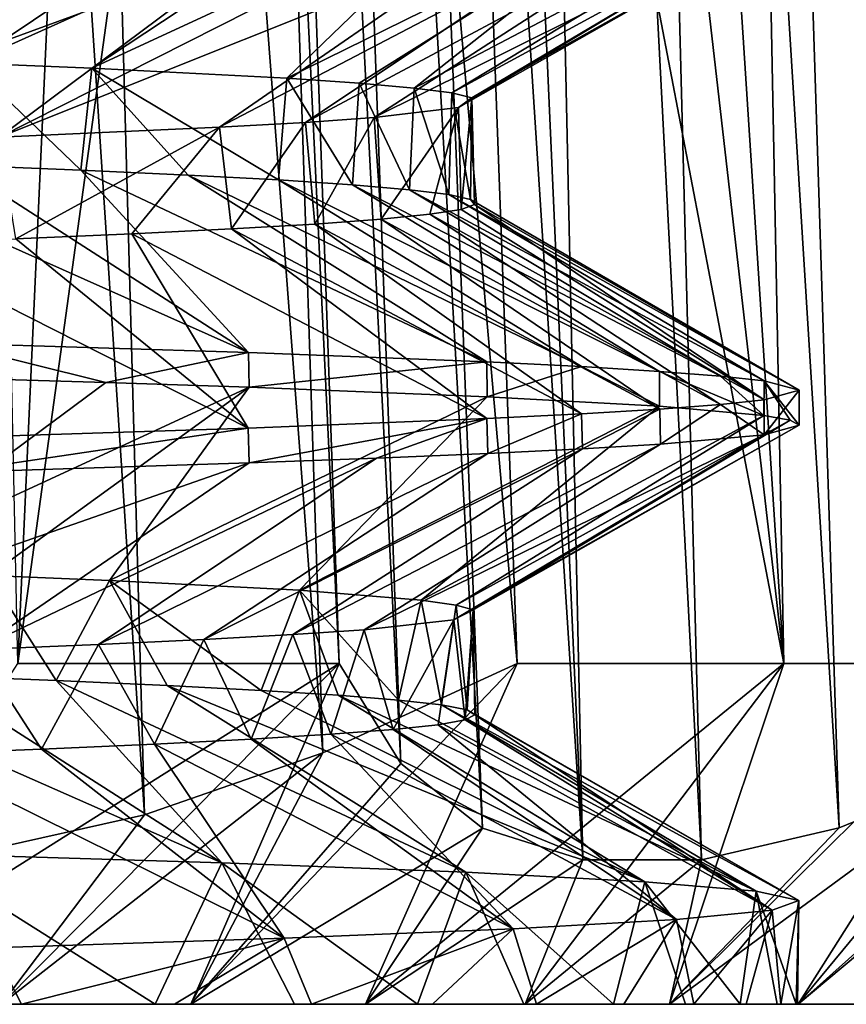
# Model space of a CAD drawing. Units: millimetres. Extents: x -28 to 28, y -26 to 80.
# Drawn here: x 13 to 15, y -26 to -23 of the extents above; entities that cross this region are included whole.
import ezdxf

# ---------------------------------------------------------------- set-up
doc = ezdxf.new("R2010")
doc.units = ezdxf.units.MM
doc.header["$LTSCALE"] = 65.185185
for name, color, linetype in [('1395', 7, 'CONTINUOUS'), ('1396', 7, 'CONTINUOUS'), ('1398', 7, 'CONTINUOUS'), ('1402', 7, 'CONTINUOUS'), ('1408', 7, 'CONTINUOUS'), ('1412', 7, 'CONTINUOUS'), ('1413', 7, 'CONTINUOUS'), ('1434', 7, 'CONTINUOUS'), ('1435', 7, 'CONTINUOUS'), ('1439', 7, 'CONTINUOUS'), ('1440', 7, 'CONTINUOUS'), ('1442', 7, 'CONTINUOUS')]:
    doc.layers.add(name, color=color, linetype=linetype)

msp = doc.modelspace()

# ---------------------------------------------------------------- linework, layer by layer
at = {"layer": '1395', "color": 9, "linetype": 'Continuous', "true_color": 0xbfbfbf}
for points in [[(12.7307, -23.0386, -6.4011), (13.0936, -23.0531, -5.6226), (12.7656, -22.7397, -6.3313), (12.7307, -23.0386, -6.4011)], [(12.7656, -22.7397, -6.3313), (13.0936, -23.0531, -5.6226), (13.1251, -22.7541, -5.5488), (12.7656, -22.7397, -6.3313)], [(13.0936, -23.0531, -5.6226), (13.4076, -23.0676, -4.8268), (13.1251, -22.7541, -5.5488), (13.0936, -23.0531, -5.6226)], [(13.4076, -23.0676, -4.8268), (13.6731, -23.082, -4.0126), (13.1251, -22.7541, -5.5488), (13.4076, -23.0676, -4.8268)], [(13.1251, -22.7541, -5.5488), (13.6731, -23.082, -4.0126), (13.6969, -22.7835, -3.9304), (13.1251, -22.7541, -5.5488)], [(13.6731, -23.082, -4.0126), (13.8899, -23.0963, -3.1799), (13.6969, -22.7835, -3.9304), (13.6731, -23.082, -4.0126)], [(13.6969, -22.7835, -3.9304), (13.8899, -23.0963, -3.1799), (13.9093, -22.7981, -3.0937), (13.6969, -22.7835, -3.9304)], [(13.8899, -23.0963, -3.1799), (14.0568, -23.1107, -2.3329), (13.9093, -22.7981, -3.0937), (13.8899, -23.0963, -3.1799)], [(13.9093, -22.7981, -3.0937), (14.0568, -23.1107, -2.3329), (14.0711, -22.8124, -2.2448), (13.9093, -22.7981, -3.0937)], [(14.0568, -23.1107, -2.3329), (14.1722, -23.125, -1.4786), (14.0711, -22.8124, -2.2448), (14.0568, -23.1107, -2.3329)], [(14.0711, -22.8124, -2.2448), (14.1722, -23.125, -1.4786), (14.1813, -22.8265, -1.389), (14.0711, -22.8124, -2.2448)], [(14.1722, -23.125, -1.4786), (14.236, -23.1394, -0.6213), (14.1813, -22.8265, -1.389), (14.1722, -23.125, -1.4786)], [(14.1813, -22.8265, -1.389), (14.236, -23.1394, -0.6213), (14.2398, -22.8407, -0.5287), (14.1813, -22.8265, -1.389)], [(14.2398, -22.8407, -0.5287), (14.2083, -23.1684, 1.0877), (14.2005, -22.8697, 1.1854), (14.2398, -22.8407, -0.5287)], [(14.248, -23.1539, 0.235), (14.2083, -23.1684, 1.0877), (14.2398, -22.8407, -0.5287), (14.248, -23.1539, 0.235)], [(14.236, -23.1394, -0.6213), (14.248, -23.1539, 0.235), (14.2398, -22.8407, -0.5287), (14.236, -23.1394, -0.6213)], [(14.2005, -22.8697, 1.1854), (13.974, -23.197, 2.7867), (13.9534, -22.8991, 2.888), (14.2005, -22.8697, 1.1854)], [(14.1171, -23.1827, 1.938), (13.974, -23.197, 2.7867), (14.2005, -22.8697, 1.1854), (14.1171, -23.1827, 1.938)], [(14.2083, -23.1684, 1.0877), (14.1171, -23.1827, 1.938), (14.2005, -22.8697, 1.1854), (14.2083, -23.1684, 1.0877)], [(13.9534, -22.8991, 2.888), (13.7794, -23.2113, 3.6283), (13.7519, -22.9134, 3.731), (13.9534, -22.8991, 2.888)], [(13.974, -23.197, 2.7867), (13.7794, -23.2113, 3.6283), (13.9534, -22.8991, 2.888), (13.974, -23.197, 2.7867)], [(13.5003, -22.9275, 4.5592), (12.9028, -23.2548, 6.0482), (12.8533, -22.9561, 6.1527), (13.5003, -22.9275, 4.5592)], [(13.2423, -23.2402, 5.2628), (12.9028, -23.2548, 6.0482), (13.5003, -22.9275, 4.5592), (13.2423, -23.2402, 5.2628)], [(13.5348, -23.2257, 4.4554), (13.2423, -23.2402, 5.2628), (13.5003, -22.9275, 4.5592), (13.5348, -23.2257, 4.4554)], [(13.7519, -22.9134, 3.731), (13.5348, -23.2257, 4.4554), (13.5003, -22.9275, 4.5592), (13.7519, -22.9134, 3.731)], [(13.7794, -23.2113, 3.6283), (13.5348, -23.2257, 4.4554), (13.7519, -22.9134, 3.731), (13.7794, -23.2113, 3.6283)], [(12.6466, -24.5351, -6.565), (13.0204, -24.5498, -5.7888), (12.8238, -24.2422, -6.2118), (12.6466, -24.5351, -6.565)], [(12.8238, -24.2422, -6.2118), (13.0204, -24.5498, -5.7888), (13.1771, -24.2567, -5.4229), (12.8238, -24.2422, -6.2118)], [(13.0204, -24.5498, -5.7888), (13.346, -24.5646, -4.9937), (13.1771, -24.2567, -5.4229), (13.0204, -24.5498, -5.7888)], [(13.346, -24.5646, -4.9937), (13.6221, -24.5793, -4.1835), (13.1771, -24.2567, -5.4229), (13.346, -24.5646, -4.9937)], [(13.1771, -24.2567, -5.4229), (13.6221, -24.5793, -4.1835), (13.7343, -24.2856, -3.7989), (13.1771, -24.2567, -5.4229)], [(13.6221, -24.5793, -4.1835), (13.8483, -24.5936, -3.3591), (13.7343, -24.2856, -3.7989), (13.6221, -24.5793, -4.1835)], [(13.8483, -24.5936, -3.3591), (14.0248, -24.6075, -2.52), (13.7343, -24.2856, -3.7989), (13.8483, -24.5936, -3.3591)], [(13.7343, -24.2856, -3.7989), (14.0248, -24.6075, -2.52), (14.0915, -24.3144, -2.1146), (13.7343, -24.2856, -3.7989)], [(14.0248, -24.6075, -2.52), (14.1511, -24.6215, -1.6684), (14.0915, -24.3144, -2.1146), (14.0248, -24.6075, -2.52)], [(14.0915, -24.3144, -2.1146), (14.1511, -24.6215, -1.6684), (14.1937, -24.3288, -1.2547), (14.0915, -24.3144, -2.1146)], [(14.1511, -24.6215, -1.6684), (14.2261, -24.6359, -0.8091), (14.1937, -24.3288, -1.2547), (14.1511, -24.6215, -1.6684)], [(14.2439, -24.3433, -0.3894), (14.2207, -24.6656, 0.9096), (14.1877, -24.3722, 1.3306), (14.2439, -24.3433, -0.3894)], [(14.1937, -24.3288, -1.2547), (14.2261, -24.6359, -0.8091), (14.2439, -24.3433, -0.3894), (14.1937, -24.3288, -1.2547)], [(14.2493, -24.6507, 0.0522), (14.2207, -24.6656, 0.9096), (14.2439, -24.3433, -0.3894), (14.2493, -24.6507, 0.0522)], [(14.2261, -24.6359, -0.8091), (14.2493, -24.6507, 0.0522), (14.2439, -24.3433, -0.3894), (14.2261, -24.6359, -0.8091)], [(14.1877, -24.3722, 1.3306), (14.0095, -24.6941, 2.6055), (13.9242, -24.4012, 3.027), (14.1877, -24.3722, 1.3306)], [(14.1409, -24.6801, 1.7601), (14.0095, -24.6941, 2.6055), (14.1877, -24.3722, 1.3306), (14.1409, -24.6801, 1.7601)], [(14.2207, -24.6656, 0.9096), (14.1409, -24.6801, 1.7601), (14.1877, -24.3722, 1.3306), (14.2207, -24.6656, 0.9096)], [(13.9242, -24.4012, 3.027), (13.8265, -24.708, 3.4453), (13.7147, -24.4156, 3.8658), (13.9242, -24.4012, 3.027)], [(14.0095, -24.6941, 2.6055), (13.8265, -24.708, 3.4453), (13.9242, -24.4012, 3.027), (14.0095, -24.6941, 2.6055)], [(13.4544, -24.43, 4.6919), (13.309, -24.7369, 5.0902), (13.1448, -24.4444, 5.5006), (13.4544, -24.43, 4.6919)], [(13.5926, -24.7222, 4.2751), (13.309, -24.7369, 5.0902), (13.4544, -24.43, 4.6919), (13.5926, -24.7222, 4.2751)], [(13.7147, -24.4156, 3.8658), (13.5926, -24.7222, 4.2751), (13.4544, -24.43, 4.6919), (13.7147, -24.4156, 3.8658)], [(13.8265, -24.708, 3.4453), (13.5926, -24.7222, 4.2751), (13.7147, -24.4156, 3.8658), (13.8265, -24.708, 3.4453)], [(12.9774, -24.7517, 5.8853), (12.6005, -24.7665, 6.6549), (12.7885, -24.4588, 6.2858), (12.9774, -24.7517, 5.8853)], [(13.1448, -24.4444, 5.5006), (12.9774, -24.7517, 5.8853), (12.7885, -24.4588, 6.2858), (13.1448, -24.4444, 5.5006)], [(13.309, -24.7369, 5.0902), (12.9774, -24.7517, 5.8853), (13.1448, -24.4444, 5.5006), (13.309, -24.7369, 5.0902)]]:
    msp.add_3dface(points, dxfattribs=at)
at = {"layer": '1396', "color": 9, "linetype": 'Continuous', "true_color": 0xbfbfbf}
for points in [[(12.6967, -22.1622, -8.3566), (11.9035, -22.7113, -7.8322), (13.1618, -22.1758, -7.603), (12.6967, -22.1622, -8.3566)], [(11.9035, -22.7113, -7.8322), (12.3573, -22.7255, -7.0946), (13.1618, -22.1758, -7.603), (11.9035, -22.7113, -7.8322)], [(13.1618, -22.1758, -7.603), (12.3573, -22.7255, -7.0946), (13.583, -22.1897, -6.8222), (13.1618, -22.1758, -7.603)], [(12.3573, -22.7255, -7.0946), (12.7656, -22.7397, -6.3313), (13.583, -22.1897, -6.8222), (12.3573, -22.7255, -7.0946)], [(13.583, -22.1897, -6.8222), (12.7656, -22.7397, -6.3313), (13.9574, -22.2037, -6.0193), (13.583, -22.1897, -6.8222)], [(12.7656, -22.7397, -6.3313), (13.1251, -22.7541, -5.5488), (13.9574, -22.2037, -6.0193), (12.7656, -22.7397, -6.3313)], [(13.9574, -22.2037, -6.0193), (13.1251, -22.7541, -5.5488), (14.2835, -22.2179, -5.1983), (13.9574, -22.2037, -6.0193)], [(13.1251, -22.7541, -5.5488), (13.6969, -22.7835, -3.9304), (14.2835, -22.2179, -5.1983), (13.1251, -22.7541, -5.5488)], [(14.2835, -22.2179, -5.1983), (13.6969, -22.7835, -3.9304), (14.7893, -22.2458, -3.5093), (14.2835, -22.2179, -5.1983)], [(13.6969, -22.7835, -3.9304), (13.9093, -22.7981, -3.0937), (14.7893, -22.2458, -3.5093), (13.6969, -22.7835, -3.9304)], [(13.9093, -22.7981, -3.0937), (14.0711, -22.8124, -2.2448), (14.7893, -22.2458, -3.5093), (13.9093, -22.7981, -3.0937)], [(14.7893, -22.2458, -3.5093), (14.0711, -22.8124, -2.2448), (15.0966, -22.2731, -1.7702), (14.7893, -22.2458, -3.5093)], [(14.0711, -22.8124, -2.2448), (14.1813, -22.8265, -1.389), (15.0966, -22.2731, -1.7702), (14.0711, -22.8124, -2.2448)], [(15.0966, -22.2731, -1.7702), (14.1813, -22.8265, -1.389), (15.1741, -22.2868, -0.8877), (15.0966, -22.2731, -1.7702)], [(14.1813, -22.8265, -1.389), (14.2398, -22.8407, -0.5287), (15.1741, -22.2868, -0.8877), (14.1813, -22.8265, -1.389)], [(15.1741, -22.2868, -0.8877), (14.2398, -22.8407, -0.5287), (15.2, -22.3009), (15.1741, -22.2868, -0.8877)], [(14.2398, -22.8407, -0.5287), (14.2005, -22.8697, 1.1854), (15.2, -22.3009), (14.2398, -22.8407, -0.5287)], [(15.2, -22.3009), (14.2005, -22.8697, 1.1854), (15.0975, -22.3292, 1.7624), (15.2, -22.3009)], [(14.2005, -22.8697, 1.1854), (13.9534, -22.8991, 2.888), (15.0975, -22.3292, 1.7624), (14.2005, -22.8697, 1.1854)], [(15.0975, -22.3292, 1.7624), (13.9534, -22.8991, 2.888), (14.7918, -22.3567, 3.4988), (15.0975, -22.3292, 1.7624)], [(13.7519, -22.9134, 3.731), (13.5003, -22.9275, 4.5592), (14.5633, -22.3703, 4.353), (13.7519, -22.9134, 3.731)], [(14.5633, -22.3703, 4.353), (13.5003, -22.9275, 4.5592), (14.2848, -22.3841, 5.1947), (14.5633, -22.3703, 4.353)], [(13.9534, -22.8991, 2.888), (13.7519, -22.9134, 3.731), (14.7918, -22.3567, 3.4988), (13.9534, -22.8991, 2.888)], [(14.7918, -22.3567, 3.4988), (13.7519, -22.9134, 3.731), (14.5633, -22.3703, 4.353), (14.7918, -22.3567, 3.4988)], [(12.8533, -22.9561, 6.1527), (12.0181, -22.9858, 7.6555), (13.5839, -22.4122, 6.8205), (12.8533, -22.9561, 6.1527)], [(13.5839, -22.4122, 6.8205), (12.0181, -22.9858, 7.6555), (12.7037, -22.4403, 8.346), (13.5839, -22.4122, 6.8205)], [(13.5003, -22.9275, 4.5592), (12.8533, -22.9561, 6.1527), (14.2848, -22.3841, 5.1947), (13.5003, -22.9275, 4.5592)], [(14.2848, -22.3841, 5.1947), (12.8533, -22.9561, 6.1527), (13.9575, -22.398, 6.0189), (14.2848, -22.3841, 5.1947)], [(13.9575, -22.398, 6.0189), (12.8533, -22.9561, 6.1527), (13.5839, -22.4122, 6.8205), (13.9575, -22.398, 6.0189)], [(12.7019, -23.6623, -8.3488), (12.4223, -24.2277, -6.9802), (13.1665, -23.6759, -7.595), (12.7019, -23.6623, -8.3488)], [(13.1665, -23.6759, -7.595), (12.4223, -24.2277, -6.9802), (13.5868, -23.6898, -6.8147), (13.1665, -23.6759, -7.595)], [(12.4223, -24.2277, -6.9802), (12.8238, -24.2422, -6.2118), (13.5868, -23.6898, -6.8147), (12.4223, -24.2277, -6.9802)], [(12.8238, -24.2422, -6.2118), (13.1771, -24.2567, -5.4229), (13.5868, -23.6898, -6.8147), (12.8238, -24.2422, -6.2118)], [(13.5868, -23.6898, -6.8147), (13.1771, -24.2567, -5.4229), (14.2854, -23.718, -5.193), (13.5868, -23.6898, -6.8147)], [(13.1771, -24.2567, -5.4229), (13.7343, -24.2856, -3.7989), (14.2854, -23.718, -5.193), (13.1771, -24.2567, -5.4229)], [(14.2854, -23.718, -5.193), (13.7343, -24.2856, -3.7989), (14.7901, -23.7459, -3.5062), (14.2854, -23.718, -5.193)], [(13.7343, -24.2856, -3.7989), (14.0915, -24.3144, -2.1146), (14.7901, -23.7459, -3.5062), (13.7343, -24.2856, -3.7989)], [(14.7901, -23.7459, -3.5062), (14.0915, -24.3144, -2.1146), (15.0967, -23.773, -1.7688), (14.7901, -23.7459, -3.5062)], [(14.0915, -24.3144, -2.1146), (14.1937, -24.3288, -1.2547), (15.0967, -23.773, -1.7688), (14.0915, -24.3144, -2.1146)], [(15.0967, -23.773, -1.7688), (14.1937, -24.3288, -1.2547), (15.1741, -23.7868, -0.8871), (15.0967, -23.773, -1.7688)], [(14.1937, -24.3288, -1.2547), (14.2439, -24.3433, -0.3894), (15.1741, -23.7868, -0.8871), (14.1937, -24.3288, -1.2547)], [(15.1741, -23.7868, -0.8871), (14.2439, -24.3433, -0.3894), (15.2, -23.8011), (15.1741, -23.7868, -0.8871)], [(14.2439, -24.3433, -0.3894), (14.1877, -24.3722, 1.3306), (15.2, -23.8011), (14.2439, -24.3433, -0.3894)], [(15.2, -23.8011), (14.1877, -24.3722, 1.3306), (15.0978, -23.8292, 1.7601), (15.2, -23.8011)], [(13.9242, -24.4012, 3.027), (13.7147, -24.4156, 3.8658), (14.793, -23.8566, 3.4937), (13.9242, -24.4012, 3.027)], [(14.793, -23.8566, 3.4937), (13.7147, -24.4156, 3.8658), (14.5651, -23.8702, 4.3471), (14.793, -23.8566, 3.4937)], [(14.1877, -24.3722, 1.3306), (13.9242, -24.4012, 3.027), (15.0978, -23.8292, 1.7601), (14.1877, -24.3722, 1.3306)], [(15.0978, -23.8292, 1.7601), (13.9242, -24.4012, 3.027), (14.793, -23.8566, 3.4937), (15.0978, -23.8292, 1.7601)], [(13.4544, -24.43, 4.6919), (13.1448, -24.4444, 5.5006), (14.2871, -23.884, 5.1884), (13.4544, -24.43, 4.6919)], [(14.2871, -23.884, 5.1884), (13.1448, -24.4444, 5.5006), (13.9603, -23.898, 6.0126), (14.2871, -23.884, 5.1884)], [(13.7147, -24.4156, 3.8658), (13.4544, -24.43, 4.6919), (14.5651, -23.8702, 4.3471), (13.7147, -24.4156, 3.8658)], [(14.5651, -23.8702, 4.3471), (13.4544, -24.43, 4.6919), (14.2871, -23.884, 5.1884), (14.5651, -23.8702, 4.3471)], [(12.7885, -24.4588, 6.2858), (11.9397, -24.488, 7.778), (13.5869, -23.9121, 6.8143), (12.7885, -24.4588, 6.2858)], [(13.5869, -23.9121, 6.8143), (11.9397, -24.488, 7.778), (12.7073, -23.9402, 8.3405), (13.5869, -23.9121, 6.8143)], [(13.1448, -24.4444, 5.5006), (12.7885, -24.4588, 6.2858), (13.9603, -23.898, 6.0126), (13.1448, -24.4444, 5.5006)], [(13.9603, -23.898, 6.0126), (12.7885, -24.4588, 6.2858), (13.5869, -23.9121, 6.8143), (13.9603, -23.898, 6.0126)]]:
    msp.add_3dface(points, dxfattribs=at)
at = {"layer": '1398', "color": 9, "linetype": 'Continuous', "true_color": 0xbfbfbf}
for points in [[(12.8605, -25.5, -10.2559), (13.4154, -25.5, -9.5187), (11.2336, -25.5, -10.2394), (12.8605, -25.5, -10.2559)], [(11.2336, -25.5, -10.2394), (13.4154, -25.5, -9.5187), (11.8161, -25.5, -9.5614), (11.2336, -25.5, -10.2394)], [(13.4154, -25.5, 9.5187), (12.8605, -25.5, 10.2559), (11.3126, -25.5, 10.1521), (13.4154, -25.5, 9.5187)], [(11.8898, -25.5, 9.4695), (13.4154, -25.5, 9.5187), (11.3126, -25.5, 10.1521), (11.8898, -25.5, 9.4695)], [(11.8161, -25.5, -9.5614), (13.4154, -25.5, -9.5187), (12.3578, -25.5, -8.8502), (11.8161, -25.5, -9.5614)], [(12.426, -25.5, 8.7542), (13.4154, -25.5, 9.5187), (11.8898, -25.5, 9.4695), (12.426, -25.5, 8.7542)], [(13.4154, -25.5, -9.5187), (13.928, -25.5, -8.7515), (12.3578, -25.5, -8.8502), (13.4154, -25.5, -9.5187)], [(12.3578, -25.5, -8.8502), (13.928, -25.5, -8.7515), (12.8567, -25.5, -8.1084), (12.3578, -25.5, -8.8502)], [(13.928, -25.5, 8.7515), (13.4154, -25.5, 9.5187), (12.426, -25.5, 8.7542), (13.928, -25.5, 8.7515)], [(12.9191, -25.5, 8.0085), (13.928, -25.5, 8.7515), (12.426, -25.5, 8.7542), (12.9191, -25.5, 8.0085)], [(13.928, -25.5, -8.7515), (14.3968, -25.5, -7.9568), (12.8567, -25.5, -8.1084), (13.928, -25.5, -8.7515)], [(12.8567, -25.5, -8.1084), (14.3968, -25.5, -7.9568), (13.3111, -25.5, -7.3386), (12.8567, -25.5, -8.1084)], [(14.3968, -25.5, 7.9568), (13.928, -25.5, 8.7515), (12.9191, -25.5, 8.0085), (14.3968, -25.5, 7.9568)], [(13.3675, -25.5, 7.2352), (14.3968, -25.5, 7.9568), (12.9191, -25.5, 8.0085), (13.3675, -25.5, 7.2352)], [(14.3968, -25.5, -7.9568), (14.8203, -25.5, -7.137), (13.3111, -25.5, -7.3386), (14.3968, -25.5, -7.9568)], [(13.3111, -25.5, -7.3386), (14.8203, -25.5, -7.137), (13.7195, -25.5, -6.5434), (13.3111, -25.5, -7.3386)], [(14.8203, -25.5, 7.137), (14.3968, -25.5, 7.9568), (13.3675, -25.5, 7.2352), (14.8203, -25.5, 7.137)], [(13.7698, -25.5, 6.4369), (14.8203, -25.5, 7.137), (13.3675, -25.5, 7.2352), (13.7698, -25.5, 6.4369)], [(14.8203, -25.5, -7.137), (15.1971, -25.5, -6.2949), (13.7195, -25.5, -6.5434), (14.8203, -25.5, -7.137)], [(13.7195, -25.5, -6.5434), (15.1971, -25.5, -6.2949), (14.0804, -25.5, -5.7255), (13.7195, -25.5, -6.5434)], [(15.1971, -25.5, 6.2949), (14.8203, -25.5, 7.137), (13.7698, -25.5, 6.4369), (15.1971, -25.5, 6.2949)], [(14.1244, -25.5, 5.6162), (15.1971, -25.5, 6.2949), (13.7698, -25.5, 6.4369), (14.1244, -25.5, 5.6162)], [(15.1971, -25.5, -6.2949), (15.5262, -25.5, -5.4329), (14.0804, -25.5, -5.7255), (15.1971, -25.5, -6.2949)], [(14.0804, -25.5, -5.7255), (15.5262, -25.5, -5.4329), (14.3926, -25.5, -4.8879), (14.0804, -25.5, -5.7255)], [(15.5262, -25.5, 5.4329), (15.1971, -25.5, 6.2949), (14.1244, -25.5, 5.6162), (15.5262, -25.5, 5.4329)], [(14.4301, -25.5, 4.7762), (15.5262, -25.5, 5.4329), (14.1244, -25.5, 5.6162), (14.4301, -25.5, 4.7762)], [(15.5262, -25.5, -5.4329), (15.8064, -25.5, -4.5537), (14.3926, -25.5, -4.8879), (15.5262, -25.5, -5.4329)], [(14.3926, -25.5, -4.8879), (15.8064, -25.5, -4.5537), (14.6551, -25.5, -4.0333), (14.3926, -25.5, -4.8879)], [(15.8064, -25.5, 4.5537), (15.5262, -25.5, 5.4329), (14.4301, -25.5, 4.7762), (15.8064, -25.5, 4.5537)], [(14.6859, -25.5, 3.9196), (15.8064, -25.5, 4.5537), (14.4301, -25.5, 4.7762), (14.6859, -25.5, 3.9196)], [(15.8064, -25.5, -4.5537), (16.0368, -25.5, -3.6603), (14.6551, -25.5, -4.0333), (15.8064, -25.5, -4.5537)], [(14.6551, -25.5, -4.0333), (16.0368, -25.5, -3.6603), (14.8669, -25.5, -3.1648), (14.6551, -25.5, -4.0333)], [(16.0368, -25.5, 3.6603), (15.8064, -25.5, 4.5537), (14.6859, -25.5, 3.9196), (16.0368, -25.5, 3.6603)], [(14.891, -25.5, 3.0495), (16.0368, -25.5, 3.6603), (14.6859, -25.5, 3.9196), (14.891, -25.5, 3.0495)], [(16.0368, -25.5, -3.6603), (16.2168, -25.5, -2.7554), (14.8669, -25.5, -3.1648), (16.0368, -25.5, -3.6603)], [(14.8669, -25.5, -3.1648), (16.2168, -25.5, -2.7554), (15.0272, -25.5, -2.2854), (14.8669, -25.5, -3.1648)], [(16.2168, -25.5, 2.7554), (16.0368, -25.5, 3.6603), (14.891, -25.5, 3.0495), (16.2168, -25.5, 2.7554)], [(15.0445, -25.5, 2.1689), (16.2168, -25.5, 2.7554), (14.891, -25.5, 3.0495), (15.0445, -25.5, 2.1689)], [(16.2168, -25.5, -2.7554), (16.3458, -25.5, -1.8417), (15.0272, -25.5, -2.2854), (16.2168, -25.5, -2.7554)], [(15.0272, -25.5, -2.2854), (16.3458, -25.5, -1.8417), (15.1356, -25.5, -1.398), (15.0272, -25.5, -2.2854)], [(16.3458, -25.5, 1.8417), (16.2168, -25.5, 2.7554), (15.0445, -25.5, 2.1689), (16.3458, -25.5, 1.8417)], [(15.1459, -25.5, 1.2807), (16.3458, -25.5, 1.8417), (15.0445, -25.5, 2.1689), (15.1459, -25.5, 1.2807)], [(16.3458, -25.5, -1.8417), (16.4234, -25.5, -0.9223), (15.1356, -25.5, -1.398), (16.3458, -25.5, -1.8417)], [(15.1356, -25.5, -1.398), (16.4234, -25.5, -0.9223), (15.1916, -25.5, -0.5058), (15.1356, -25.5, -1.398)], [(16.4234, -25.5, 0.9223), (16.3458, -25.5, 1.8417), (15.1459, -25.5, 1.2807), (16.4234, -25.5, 0.9223)], [(15.195, -25.5, 0.3881), (16.4234, -25.5, 0.9223), (15.1459, -25.5, 1.2807), (15.195, -25.5, 0.3881)], [(16.4234, -25.5, -0.9223), (16.4492, -25.5), (15.1916, -25.5, -0.5058), (16.4234, -25.5, -0.9223)], [(15.1916, -25.5, -0.5058), (16.4492, -25.5), (15.195, -25.5, 0.3881), (15.1916, -25.5, -0.5058)], [(16.4492, -25.5), (16.4234, -25.5, 0.9223), (15.195, -25.5, 0.3881), (16.4492, -25.5)]]:
    msp.add_3dface(points, dxfattribs=at)
at = {"layer": '1402', "color": 9, "linetype": 'Continuous', "true_color": 0xbfbfbf}
for points in [[(13.3663, -14.4169, -10.3757), (12.9085, -24.5, -11.7408), (12.6905, -14.4169, -11.1922), (13.3663, -14.4169, -10.3757)], [(13.6073, -19.4303, -10.4937), (12.9085, -24.5, -11.7408), (13.3663, -14.4169, -10.3757), (13.6073, -19.4303, -10.4937)], [(13.851, -24.5, -10.6125), (12.9085, -24.5, -11.7408), (13.6073, -19.4303, -10.4937), (13.851, -24.5, -10.6125)]]:
    msp.add_3dface(points, dxfattribs=at)
at = {"layer": '1408', "color": 9, "linetype": 'Continuous', "true_color": 0xbfbfbf}
for points in [[(12.8605, -25.5, -10.2559), (12.2652, -25.5, -10.9609), (13.851, -24.5, -10.6125), (12.8605, -25.5, -10.2559)], [(12.2652, -25.5, -10.9609), (12.9085, -24.5, -11.7408), (13.851, -24.5, -10.6125), (12.2652, -25.5, -10.9609)], [(13.4154, -25.5, -9.5187), (12.8605, -25.5, -10.2559), (13.851, -24.5, -10.6125), (13.4154, -25.5, -9.5187)], [(13.4154, -25.5, 9.5187), (13.928, -25.5, 8.7515), (14.3733, -24.5, 9.8937), (13.4154, -25.5, 9.5187)], [(13.8026, -24.7621, 10.2414), (13.4154, -25.5, 9.5187), (14.3733, -24.5, 9.8937), (13.8026, -24.7621, 10.2414)], [(13.4154, -25.5, -9.5187), (13.851, -24.5, -10.6125), (14.0317, -24.7935, -9.8707), (13.4154, -25.5, -9.5187)], [(13.928, -25.5, 8.7515), (14.3968, -25.5, 7.9568), (15.1552, -24.5, 8.6485), (13.928, -25.5, 8.7515)], [(14.3733, -24.5, 9.8937), (13.928, -25.5, 8.7515), (15.1552, -24.5, 8.6485), (14.3733, -24.5, 9.8937)], [(14.3968, -25.5, 7.9568), (14.8203, -25.5, 7.137), (15.1552, -24.5, 8.6485), (14.3968, -25.5, 7.9568)], [(14.8203, -25.5, 7.137), (15.1971, -25.5, 6.2949), (15.8294, -24.5, 7.342), (14.8203, -25.5, 7.137)], [(15.1552, -24.5, 8.6485), (14.8203, -25.5, 7.137), (15.8294, -24.5, 7.342), (15.1552, -24.5, 8.6485)], [(15.1971, -25.5, 6.2949), (15.5262, -25.5, 5.4329), (16.3913, -24.5, 5.9835), (15.1971, -25.5, 6.2949)], [(15.8294, -24.5, 7.342), (15.1971, -25.5, 6.2949), (16.3913, -24.5, 5.9835), (15.8294, -24.5, 7.342)], [(15.5262, -25.5, -5.4329), (15.1971, -25.5, -6.2949), (16.3146, -24.5, -6.1894), (15.5262, -25.5, -5.4329)], [(16.3146, -24.5, -6.1894), (15.1971, -25.5, -6.2949), (15.782, -24.7926, -6.7289), (16.3146, -24.5, -6.1894)], [(12.8605, -25.5, 10.2559), (13.4154, -25.5, 9.5187), (13.8026, -24.7621, 10.2414), (12.8605, -25.5, 10.2559)], [(13.2797, -24.9445, 10.6213), (12.8605, -25.5, 10.2559), (13.8026, -24.7621, 10.2414), (13.2797, -24.9445, 10.6213)], [(14.2714, -24.9834, -9.1743), (13.4154, -25.5, -9.5187), (14.0317, -24.7935, -9.8707), (14.2714, -24.9834, -9.1743)], [(15.1971, -25.5, -6.2949), (14.8203, -25.5, -7.137), (15.782, -24.7926, -6.7289), (15.1971, -25.5, -6.2949)], [(15.782, -24.7926, -6.7289), (14.8203, -25.5, -7.137), (15.3179, -24.9825, -7.296), (15.782, -24.7926, -6.7289)], [(12.7985, -25.0522, 11.0321), (12.8605, -25.5, 10.2559), (13.2797, -24.9445, 10.6213), (12.7985, -25.0522, 11.0321)], [(15.3179, -24.9825, -7.296), (14.8203, -25.5, -7.137), (14.9141, -25.0762, -7.8911), (15.3179, -24.9825, -7.296)], [(13.928, -25.5, -8.7515), (13.4154, -25.5, -9.5187), (14.2714, -24.9834, -9.1743), (13.928, -25.5, -8.7515)], [(14.5658, -25.0766, -8.5161), (13.928, -25.5, -8.7515), (14.2714, -24.9834, -9.1743), (14.5658, -25.0766, -8.5161)], [(14.3968, -25.5, -7.9568), (13.928, -25.5, -8.7515), (14.5658, -25.0766, -8.5161), (14.3968, -25.5, -7.9568)], [(14.8203, -25.5, -7.137), (14.3968, -25.5, -7.9568), (14.9141, -25.0762, -7.8911), (14.8203, -25.5, -7.137)], [(14.9141, -25.0762, -7.8911), (14.3968, -25.5, -7.9568), (14.5658, -25.0766, -8.5161), (14.9141, -25.0762, -7.8911)]]:
    msp.add_3dface(points, dxfattribs=at)
at = {"layer": '1412', "color": 9, "linetype": 'Continuous', "true_color": 0xbfbfbf}
for points in [[(15.1552, -24.5, 8.6485), (14.5005, -14.4169, 8.7206), (13.9983, -14.4169, 9.5059), (15.1552, -24.5, 8.6485)], [(15.1552, -24.5, 8.6485), (13.9983, -14.4169, 9.5059), (14.1849, -19.4303, 9.6985), (15.1552, -24.5, 8.6485)], [(15.1552, -24.5, 8.6485), (14.9588, -14.4169, 7.9088), (14.5005, -14.4169, 8.7206), (15.1552, -24.5, 8.6485)], [(15.1552, -24.5, 8.6485), (15.8294, -24.5, 7.342), (14.9588, -14.4169, 7.9088), (15.1552, -24.5, 8.6485)], [(15.8294, -24.5, 7.342), (15.3716, -14.4169, 7.073), (14.9588, -14.4169, 7.9088), (15.8294, -24.5, 7.342)], [(14.3733, -24.5, 9.8937), (15.1552, -24.5, 8.6485), (14.1849, -19.4303, 9.6985), (14.3733, -24.5, 9.8937)]]:
    msp.add_3dface(points, dxfattribs=at)
at = {"layer": '1413', "color": 9, "linetype": 'Continuous', "true_color": 0xbfbfbf}
for points in [[(12.7985, -25.0522, 11.0321), (13.2797, -24.9445, 10.6213), (12.5393, -13.7181, 10.468), (12.7985, -25.0522, 11.0321)], [(13.2797, -24.9445, 10.6213), (12.9727, -13.8636, 10.1256), (12.5393, -13.7181, 10.468), (13.2797, -24.9445, 10.6213)], [(13.2797, -24.9445, 10.6213), (13.8026, -24.7621, 10.2414), (12.9727, -13.8636, 10.1256), (13.2797, -24.9445, 10.6213)], [(13.8026, -24.7621, 10.2414), (13.4549, -14.092, 9.8044), (12.9727, -13.8636, 10.1256), (13.8026, -24.7621, 10.2414)], [(13.8026, -24.7621, 10.2414), (14.3733, -24.5, 9.8937), (13.4549, -14.092, 9.8044), (13.8026, -24.7621, 10.2414)], [(14.3733, -24.5, 9.8937), (14.1849, -19.4303, 9.6985), (13.4549, -14.092, 9.8044), (14.3733, -24.5, 9.8937)]]:
    msp.add_3dface(points, dxfattribs=at)
at = {"layer": '1434', "color": 9, "linetype": 'Continuous', "true_color": 0xbfbfbf}
for points in [[(12.7307, -23.0386, -6.4011), (12.32, -23.0242, -7.1592), (13.5854, -23.5876, -6.8174), (12.7307, -23.0386, -6.4011)], [(13.5854, -23.5876, -6.8174), (12.32, -23.0242, -7.1592), (12.7024, -23.5602, -8.3481), (13.5854, -23.5876, -6.8174)], [(13.0936, -23.0531, -5.6226), (12.7307, -23.0386, -6.4011), (13.5854, -23.5876, -6.8174), (13.0936, -23.0531, -5.6226)], [(13.4076, -23.0676, -4.8268), (13.0936, -23.0531, -5.6226), (14.2839, -23.6153, -5.1971), (13.4076, -23.0676, -4.8268)], [(14.2839, -23.6153, -5.1971), (13.0936, -23.0531, -5.6226), (13.5854, -23.5876, -6.8174), (14.2839, -23.6153, -5.1971)], [(13.6731, -23.082, -4.0126), (13.4076, -23.0676, -4.8268), (14.5618, -23.6294, -4.3582), (13.6731, -23.082, -4.0126)], [(14.5618, -23.6294, -4.3582), (13.4076, -23.0676, -4.8268), (14.2839, -23.6153, -5.1971), (14.5618, -23.6294, -4.3582)], [(13.8899, -23.0963, -3.1799), (13.6731, -23.082, -4.0126), (14.7909, -23.6435, -3.5029), (13.8899, -23.0963, -3.1799)], [(14.7909, -23.6435, -3.5029), (13.6731, -23.082, -4.0126), (14.5618, -23.6294, -4.3582), (14.7909, -23.6435, -3.5029)], [(14.0568, -23.1107, -2.3329), (13.8899, -23.0963, -3.1799), (14.9699, -23.6574, -2.6349), (14.0568, -23.1107, -2.3329)], [(14.9699, -23.6574, -2.6349), (13.8899, -23.0963, -3.1799), (14.7909, -23.6435, -3.5029), (14.9699, -23.6574, -2.6349)], [(14.1722, -23.125, -1.4786), (14.0568, -23.1107, -2.3329), (15.0979, -23.6712, -1.7587), (14.1722, -23.125, -1.4786)], [(15.0979, -23.6712, -1.7587), (14.0568, -23.1107, -2.3329), (14.9699, -23.6574, -2.6349), (15.0979, -23.6712, -1.7587)], [(14.236, -23.1394, -0.6213), (14.1722, -23.125, -1.4786), (15.2, -23.6985), (14.236, -23.1394, -0.6213)], [(15.2, -23.6985), (14.1722, -23.125, -1.4786), (15.0979, -23.6712, -1.7587), (15.2, -23.6985)], [(14.2083, -23.1684, 1.0877), (14.248, -23.1539, 0.235), (15.0979, -23.7266, 1.7588), (14.2083, -23.1684, 1.0877)], [(14.248, -23.1539, 0.235), (14.236, -23.1394, -0.6213), (15.2, -23.6985), (14.248, -23.1539, 0.235)], [(15.0979, -23.7266, 1.7588), (14.248, -23.1539, 0.235), (15.2, -23.6985), (15.0979, -23.7266, 1.7588)], [(13.974, -23.197, 2.7867), (14.1171, -23.1827, 1.938), (14.9699, -23.7406, 2.6346), (13.974, -23.197, 2.7867)], [(14.1171, -23.1827, 1.938), (14.2083, -23.1684, 1.0877), (15.0979, -23.7266, 1.7588), (14.1171, -23.1827, 1.938)], [(14.9699, -23.7406, 2.6346), (14.1171, -23.1827, 1.938), (15.0979, -23.7266, 1.7588), (14.9699, -23.7406, 2.6346)], [(13.5348, -23.2257, 4.4554), (13.7794, -23.2113, 3.6283), (14.5618, -23.7682, 4.3581), (13.5348, -23.2257, 4.4554)], [(13.7794, -23.2113, 3.6283), (13.974, -23.197, 2.7867), (14.791, -23.7545, 3.5024), (13.7794, -23.2113, 3.6283)], [(14.5618, -23.7682, 4.3581), (13.7794, -23.2113, 3.6283), (14.791, -23.7545, 3.5024), (14.5618, -23.7682, 4.3581)], [(14.791, -23.7545, 3.5024), (13.974, -23.197, 2.7867), (14.9699, -23.7406, 2.6346), (14.791, -23.7545, 3.5024)], [(12.9028, -23.2548, 6.0482), (13.2423, -23.2402, 5.2628), (13.5839, -23.8098, 6.8205), (12.9028, -23.2548, 6.0482)], [(13.2423, -23.2402, 5.2628), (13.5348, -23.2257, 4.4554), (14.2836, -23.7819, 5.1978), (13.2423, -23.2402, 5.2628)], [(13.5839, -23.8098, 6.8205), (13.2423, -23.2402, 5.2628), (14.2836, -23.7819, 5.1978), (13.5839, -23.8098, 6.8205)], [(14.2836, -23.7819, 5.1978), (13.5348, -23.2257, 4.4554), (14.5618, -23.7682, 4.3581), (14.2836, -23.7819, 5.1978)], [(12.5161, -23.2692, 6.812), (12.9028, -23.2548, 6.0482), (13.5839, -23.8098, 6.8205), (12.5161, -23.2692, 6.812)], [(12.7, -23.8379, 8.3517), (12.5161, -23.2692, 6.812), (13.5839, -23.8098, 6.8205), (12.7, -23.8379, 8.3517)], [(12.6466, -24.5351, -6.565), (12.2265, -24.521, -7.3179), (13.507, -25.0847, -6.9715), (12.6466, -24.5351, -6.565)], [(13.507, -25.0847, -6.9715), (12.2265, -24.521, -7.3179), (12.6104, -25.0575, -8.4864), (13.507, -25.0847, -6.9715)], [(13.0204, -24.5498, -5.7888), (12.6466, -24.5351, -6.565), (13.507, -25.0847, -6.9715), (13.0204, -24.5498, -5.7888)], [(13.346, -24.5646, -4.9937), (13.0204, -24.5498, -5.7888), (14.2224, -25.1127, -5.3631), (13.346, -24.5646, -4.9937)], [(14.2224, -25.1127, -5.3631), (13.0204, -24.5498, -5.7888), (13.507, -25.0847, -6.9715), (14.2224, -25.1127, -5.3631)], [(13.6221, -24.5793, -4.1835), (13.346, -24.5646, -4.9937), (14.7471, -25.1406, -3.6828), (13.6221, -24.5793, -4.1835)], [(14.7471, -25.1406, -3.6828), (13.346, -24.5646, -4.9937), (14.2224, -25.1127, -5.3631), (14.7471, -25.1406, -3.6828)], [(13.8483, -24.5936, -3.3591), (13.6221, -24.5793, -4.1835), (14.7471, -25.1406, -3.6828), (13.8483, -24.5936, -3.3591)], [(14.0248, -24.6075, -2.52), (13.8483, -24.5936, -3.3591), (15.074, -25.1678, -1.9533), (14.0248, -24.6075, -2.52)], [(15.074, -25.1678, -1.9533), (13.8483, -24.5936, -3.3591), (14.7471, -25.1406, -3.6828), (15.074, -25.1678, -1.9533)], [(14.1511, -24.6215, -1.6684), (14.0248, -24.6075, -2.52), (15.074, -25.1678, -1.9533), (14.1511, -24.6215, -1.6684)], [(14.2261, -24.6359, -0.8091), (14.1511, -24.6215, -1.6684), (15.1987, -25.1955, -0.2015), (14.2261, -24.6359, -0.8091)], [(15.1987, -25.1955, -0.2015), (14.1511, -24.6215, -1.6684), (15.074, -25.1678, -1.9533), (15.1987, -25.1955, -0.2015)], [(14.2493, -24.6507, 0.0522), (14.2261, -24.6359, -0.8091), (15.1987, -25.1955, -0.2015), (14.2493, -24.6507, 0.0522)], [(14.2207, -24.6656, 0.9096), (14.2493, -24.6507, 0.0522), (15.1209, -25.2234, 1.5483), (14.2207, -24.6656, 0.9096)], [(15.1209, -25.2234, 1.5483), (14.2493, -24.6507, 0.0522), (15.1987, -25.1955, -0.2015), (15.1209, -25.2234, 1.5483)], [(13.8265, -24.708, 3.4453), (14.0095, -24.6941, 2.6055), (14.8406, -25.2508, 3.286), (13.8265, -24.708, 3.4453)], [(14.0095, -24.6941, 2.6055), (14.1409, -24.6801, 1.7601), (14.8406, -25.2508, 3.286), (14.0095, -24.6941, 2.6055)], [(14.1409, -24.6801, 1.7601), (14.2207, -24.6656, 0.9096), (15.1209, -25.2234, 1.5483), (14.1409, -24.6801, 1.7601)], [(14.8406, -25.2508, 3.286), (14.1409, -24.6801, 1.7601), (15.1209, -25.2234, 1.5483), (14.8406, -25.2508, 3.286)], [(13.309, -24.7369, 5.0902), (13.5926, -24.7222, 4.2751), (14.3611, -25.2782, 4.9797), (13.309, -24.7369, 5.0902)], [(13.5926, -24.7222, 4.2751), (13.8265, -24.708, 3.4453), (14.3611, -25.2782, 4.9797), (13.5926, -24.7222, 4.2751)], [(14.3611, -25.2782, 4.9797), (13.8265, -24.708, 3.4453), (14.8406, -25.2508, 3.286), (14.3611, -25.2782, 4.9797)], [(12.6005, -24.7665, 6.6549), (12.9774, -24.7517, 5.8853), (13.6891, -25.3063, 6.6067), (12.6005, -24.7665, 6.6549)], [(12.9774, -24.7517, 5.8853), (13.309, -24.7369, 5.0902), (13.6891, -25.3063, 6.6067), (12.9774, -24.7517, 5.8853)], [(13.6891, -25.3063, 6.6067), (13.309, -24.7369, 5.0902), (14.3611, -25.2782, 4.9797), (13.6891, -25.3063, 6.6067)], [(12.8335, -25.3339, 8.1451), (12.6005, -24.7665, 6.6549), (13.6891, -25.3063, 6.6067), (12.8335, -25.3339, 8.1451)]]:
    msp.add_3dface(points, dxfattribs=at)
at = {"layer": '1435', "color": 9, "linetype": 'Continuous', "true_color": 0xbfbfbf}
for points in [[(14.5658, -25.0766, -8.5161), (13.8314, -13.7176, -8.6886), (14.0575, -13.6466, -8.2004), (14.5658, -25.0766, -8.5161)], [(14.5658, -25.0766, -8.5161), (14.0575, -13.6466, -8.2004), (14.3184, -13.6462, -7.735), (14.5658, -25.0766, -8.5161)], [(14.9141, -25.0762, -7.8911), (14.5658, -25.0766, -8.5161), (14.3184, -13.6462, -7.735), (14.9141, -25.0762, -7.8911)], [(14.9141, -25.0762, -7.8911), (14.3184, -13.6462, -7.735), (14.6177, -13.7163, -7.2862), (14.9141, -25.0762, -7.8911)], [(14.2714, -24.9834, -9.1743), (13.6392, -13.8631, -9.2074), (13.8314, -13.7176, -8.6886), (14.2714, -24.9834, -9.1743)], [(14.5658, -25.0766, -8.5161), (14.2714, -24.9834, -9.1743), (13.8314, -13.7176, -8.6886), (14.5658, -25.0766, -8.5161)], [(15.3179, -24.9825, -7.296), (14.9141, -25.0762, -7.8911), (14.6177, -13.7163, -7.2862), (15.3179, -24.9825, -7.296)], [(15.3179, -24.9825, -7.296), (14.6177, -13.7163, -7.2862), (14.9616, -13.8615, -6.8491), (15.3179, -24.9825, -7.296)], [(14.0317, -24.7935, -9.8707), (13.4825, -14.0917, -9.766), (13.6392, -13.8631, -9.2074), (14.0317, -24.7935, -9.8707)], [(14.2714, -24.9834, -9.1743), (14.0317, -24.7935, -9.8707), (13.6392, -13.8631, -9.2074), (14.2714, -24.9834, -9.1743)], [(15.782, -24.7926, -6.7289), (15.3179, -24.9825, -7.296), (14.9616, -13.8615, -6.8491), (15.782, -24.7926, -6.7289)], [(15.782, -24.7926, -6.7289), (14.9616, -13.8615, -6.8491), (15.359, -14.0904, -6.4202), (15.782, -24.7926, -6.7289)], [(13.851, -24.5, -10.6125), (13.6073, -19.4303, -10.4937), (13.4825, -14.0917, -9.766), (13.851, -24.5, -10.6125)], [(14.0317, -24.7935, -9.8707), (13.851, -24.5, -10.6125), (13.4825, -14.0917, -9.766), (14.0317, -24.7935, -9.8707)]]:
    msp.add_3dface(points, dxfattribs=at)
at = {"layer": '1439', "linetype": 'Continuous'}
for points in [[(12.7019, -23.6623, -8.3488), (13.1665, -23.6759, -7.595), (12.7024, -23.5602, -8.3481), (12.7019, -23.6623, -8.3488)], [(13.1665, -23.6759, -7.595), (13.5854, -23.5876, -6.8174), (12.7024, -23.5602, -8.3481), (13.1665, -23.6759, -7.595)], [(13.1665, -23.6759, -7.595), (13.5868, -23.6898, -6.8147), (13.5854, -23.5876, -6.8174), (13.1665, -23.6759, -7.595)], [(13.5868, -23.6898, -6.8147), (14.2839, -23.6153, -5.1971), (13.5854, -23.5876, -6.8174), (13.5868, -23.6898, -6.8147)], [(13.5868, -23.6898, -6.8147), (14.2854, -23.718, -5.193), (14.2839, -23.6153, -5.1971), (13.5868, -23.6898, -6.8147)], [(14.2854, -23.718, -5.193), (14.5618, -23.6294, -4.3582), (14.2839, -23.6153, -5.1971), (14.2854, -23.718, -5.193)], [(14.2854, -23.718, -5.193), (14.7901, -23.7459, -3.5062), (14.5618, -23.6294, -4.3582), (14.2854, -23.718, -5.193)], [(14.7901, -23.7459, -3.5062), (14.7909, -23.6435, -3.5029), (14.5618, -23.6294, -4.3582), (14.7901, -23.7459, -3.5062)], [(14.7901, -23.7459, -3.5062), (15.0967, -23.773, -1.7688), (14.7909, -23.6435, -3.5029), (14.7901, -23.7459, -3.5062)], [(15.0967, -23.773, -1.7688), (14.9699, -23.6574, -2.6349), (14.7909, -23.6435, -3.5029), (15.0967, -23.773, -1.7688)], [(15.0967, -23.773, -1.7688), (15.0979, -23.6712, -1.7587), (14.9699, -23.6574, -2.6349), (15.0967, -23.773, -1.7688)], [(15.0967, -23.773, -1.7688), (15.1741, -23.7868, -0.8871), (15.0979, -23.6712, -1.7587), (15.0967, -23.773, -1.7688)], [(15.1741, -23.7868, -0.8871), (15.2, -23.8011), (15.0979, -23.6712, -1.7587), (15.1741, -23.7868, -0.8871)], [(15.2, -23.8011), (15.2, -23.6985), (15.0979, -23.6712, -1.7587), (15.2, -23.8011)]]:
    msp.add_3dface(points, dxfattribs=at)
at = {"layer": '1440', "linetype": 'Continuous'}
for points in [[(12.8567, -25.5, -8.1084), (13.3111, -25.5, -7.3386), (12.6104, -25.0575, -8.4864), (12.8567, -25.5, -8.1084)], [(13.3111, -25.5, -7.3386), (13.507, -25.0847, -6.9715), (12.6104, -25.0575, -8.4864), (13.3111, -25.5, -7.3386)], [(13.3111, -25.5, -7.3386), (13.7195, -25.5, -6.5434), (13.507, -25.0847, -6.9715), (13.3111, -25.5, -7.3386)], [(13.7195, -25.5, -6.5434), (14.0804, -25.5, -5.7255), (13.507, -25.0847, -6.9715), (13.7195, -25.5, -6.5434)], [(14.0804, -25.5, -5.7255), (14.2224, -25.1127, -5.3631), (13.507, -25.0847, -6.9715), (14.0804, -25.5, -5.7255)], [(14.0804, -25.5, -5.7255), (14.3926, -25.5, -4.8879), (14.2224, -25.1127, -5.3631), (14.0804, -25.5, -5.7255)], [(14.3926, -25.5, -4.8879), (14.6551, -25.5, -4.0333), (14.2224, -25.1127, -5.3631), (14.3926, -25.5, -4.8879)], [(14.6551, -25.5, -4.0333), (14.7471, -25.1406, -3.6828), (14.2224, -25.1127, -5.3631), (14.6551, -25.5, -4.0333)], [(14.6551, -25.5, -4.0333), (14.8669, -25.5, -3.1648), (14.7471, -25.1406, -3.6828), (14.6551, -25.5, -4.0333)], [(14.8669, -25.5, -3.1648), (15.0272, -25.5, -2.2854), (14.7471, -25.1406, -3.6828), (14.8669, -25.5, -3.1648)], [(15.0272, -25.5, -2.2854), (15.074, -25.1678, -1.9533), (14.7471, -25.1406, -3.6828), (15.0272, -25.5, -2.2854)], [(15.0272, -25.5, -2.2854), (15.1356, -25.5, -1.398), (15.074, -25.1678, -1.9533), (15.0272, -25.5, -2.2854)], [(15.1356, -25.5, -1.398), (15.1916, -25.5, -0.5058), (15.074, -25.1678, -1.9533), (15.1356, -25.5, -1.398)], [(15.1916, -25.5, -0.5058), (15.1987, -25.1955, -0.2015), (15.074, -25.1678, -1.9533), (15.1916, -25.5, -0.5058)], [(15.1459, -25.5, 1.2807), (15.1209, -25.2234, 1.5483), (15.1987, -25.1955, -0.2015), (15.1459, -25.5, 1.2807)], [(15.195, -25.5, 0.3881), (15.1459, -25.5, 1.2807), (15.1987, -25.1955, -0.2015), (15.195, -25.5, 0.3881)], [(15.1916, -25.5, -0.5058), (15.195, -25.5, 0.3881), (15.1987, -25.1955, -0.2015), (15.1916, -25.5, -0.5058)], [(14.891, -25.5, 3.0495), (14.8406, -25.2508, 3.286), (15.1209, -25.2234, 1.5483), (14.891, -25.5, 3.0495)], [(15.0445, -25.5, 2.1689), (14.891, -25.5, 3.0495), (15.1209, -25.2234, 1.5483), (15.0445, -25.5, 2.1689)], [(15.1459, -25.5, 1.2807), (15.0445, -25.5, 2.1689), (15.1209, -25.2234, 1.5483), (15.1459, -25.5, 1.2807)], [(14.4301, -25.5, 4.7762), (14.3611, -25.2782, 4.9797), (14.8406, -25.2508, 3.286), (14.4301, -25.5, 4.7762)], [(14.6859, -25.5, 3.9196), (14.4301, -25.5, 4.7762), (14.8406, -25.2508, 3.286), (14.6859, -25.5, 3.9196)], [(14.891, -25.5, 3.0495), (14.6859, -25.5, 3.9196), (14.8406, -25.2508, 3.286), (14.891, -25.5, 3.0495)], [(13.7698, -25.5, 6.4369), (13.6891, -25.3063, 6.6067), (14.3611, -25.2782, 4.9797), (13.7698, -25.5, 6.4369)], [(14.1244, -25.5, 5.6162), (13.7698, -25.5, 6.4369), (14.3611, -25.2782, 4.9797), (14.1244, -25.5, 5.6162)], [(14.4301, -25.5, 4.7762), (14.1244, -25.5, 5.6162), (14.3611, -25.2782, 4.9797), (14.4301, -25.5, 4.7762)], [(12.9191, -25.5, 8.0085), (12.8335, -25.3339, 8.1451), (13.6891, -25.3063, 6.6067), (12.9191, -25.5, 8.0085)], [(13.3675, -25.5, 7.2352), (12.9191, -25.5, 8.0085), (13.6891, -25.3063, 6.6067), (13.3675, -25.5, 7.2352)], [(13.7698, -25.5, 6.4369), (13.3675, -25.5, 7.2352), (13.6891, -25.3063, 6.6067), (13.7698, -25.5, 6.4369)], [(12.9191, -25.5, 8.0085), (12.426, -25.5, 8.7542), (12.8335, -25.3339, 8.1451), (12.9191, -25.5, 8.0085)]]:
    msp.add_3dface(points, dxfattribs=at)
at = {"layer": '1442', "linetype": 'Continuous'}
for points in [[(15.2, -23.8011), (15.0978, -23.8292, 1.7601), (15.2, -23.6985), (15.2, -23.8011)], [(15.0978, -23.8292, 1.7601), (15.0979, -23.7266, 1.7588), (15.2, -23.6985), (15.0978, -23.8292, 1.7601)], [(14.793, -23.8566, 3.4937), (14.791, -23.7545, 3.5024), (14.9699, -23.7406, 2.6346), (14.793, -23.8566, 3.4937)], [(15.0978, -23.8292, 1.7601), (14.793, -23.8566, 3.4937), (14.9699, -23.7406, 2.6346), (15.0978, -23.8292, 1.7601)], [(15.0978, -23.8292, 1.7601), (14.9699, -23.7406, 2.6346), (15.0979, -23.7266, 1.7588), (15.0978, -23.8292, 1.7601)], [(14.2871, -23.884, 5.1884), (14.2836, -23.7819, 5.1978), (14.5618, -23.7682, 4.3581), (14.2871, -23.884, 5.1884)], [(14.5651, -23.8702, 4.3471), (14.2871, -23.884, 5.1884), (14.5618, -23.7682, 4.3581), (14.5651, -23.8702, 4.3471)], [(14.5651, -23.8702, 4.3471), (14.5618, -23.7682, 4.3581), (14.791, -23.7545, 3.5024), (14.5651, -23.8702, 4.3471)], [(14.793, -23.8566, 3.4937), (14.5651, -23.8702, 4.3471), (14.791, -23.7545, 3.5024), (14.793, -23.8566, 3.4937)], [(13.5869, -23.9121, 6.8143), (13.5839, -23.8098, 6.8205), (14.2836, -23.7819, 5.1978), (13.5869, -23.9121, 6.8143)], [(13.9603, -23.898, 6.0126), (13.5869, -23.9121, 6.8143), (14.2836, -23.7819, 5.1978), (13.9603, -23.898, 6.0126)], [(14.2871, -23.884, 5.1884), (13.9603, -23.898, 6.0126), (14.2836, -23.7819, 5.1978), (14.2871, -23.884, 5.1884)], [(12.7073, -23.9402, 8.3405), (12.7, -23.8379, 8.3517), (13.5839, -23.8098, 6.8205), (12.7073, -23.9402, 8.3405)], [(13.5869, -23.9121, 6.8143), (12.7073, -23.9402, 8.3405), (13.5839, -23.8098, 6.8205), (13.5869, -23.9121, 6.8143)]]:
    msp.add_3dface(points, dxfattribs=at)

doc.saveas('drawing.dxf')
